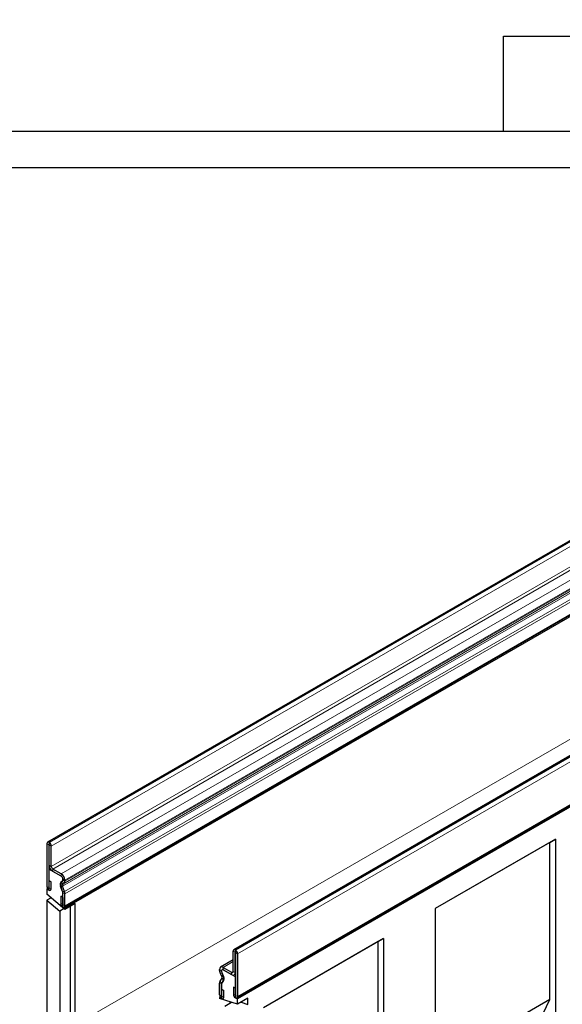
# Model space of a CAD drawing. Units: millimetres. Extents: x 0 to 733, y 0 to 1309.
# Drawn here: x 92 to 130, y 34 to 101 of the extents above; entities that cross this region are included whole.
import ezdxf

# ---------------------------------------------------------------- set-up
doc = ezdxf.new("R2010")
doc.units = ezdxf.units.MM
doc.layers.add('SLD-0', color=179, linetype='Continuous')
doc.styles.add('SLDTEXTSTYLE2', font='TXT', dxfattribs={"width": 0.75})
doc.dimstyles.new('SLDDIMSTYLE0', dxfattribs={"dimtxt": 3.5, "dimasz": 3.302, "dimexe": 0, "dimexo": 0.0625, "dimgap": 0.875, "dimtad": 1, "dimlfac": 2, "dimrnd": 1e-09, "dimzin": 12, "dimdsep": 46, "dimtxsty": 'SLDTEXTSTYLE2', "dimsah": 1, "dimcen": 0.09, "dimadec": 0, "dimazin": 3, "dimtfac": 1, "dimtofl": 0, "dimtmove": 0, "dimatfit": 3, "dimfxl": 0, "dimfrac": 2, "dimtolj": 1, "dimtzin": 12, "dimarcsym": 0})

# ---------------------------------------------------------------- blocks, each defined once
blk = doc.blocks.new('_D_3')
at = {"layer": 'SLD-0'}
for p, q in [((107.344, 106.166), (166.527, 106.166)), ((165.527, 106.166), (165.527, 93.666)), ((126.594, 93.666), (166.527, 93.666))]:
    blk.add_line(p, q, dxfattribs=at)
for points in [[(165.527, 106.166), (165.019, 102.864), (166.035, 102.864)], [(165.527, 93.666), (166.035, 96.968), (165.019, 96.968)]]:
    blk.add_solid(points, dxfattribs=at)
at = {"layer": 'SLD-0', "insert": (161.015, 97.33), "char_height": 3.5, "attachment_point": 1, "rotation": 90, "style": 'SLDTEXTSTYLE2'}
blk.add_mtext('25', dxfattribs=at)

msp = doc.modelspace()

# ---------------------------------------------------------------- linework, layer by layer
at = {"color": 7, "linetype": 'Continuous', "lineweight": 25}
for p, q in [((125.5935, 100.1662), (133.2935, 100.1662)), ((125.5935, 93.6662), (125.5935, 100.1662)), ((87.0935, 93.6662), (125.5935, 93.6662)), ((125.5935, 93.6412), (125.5935, 93.6662)), ((152.5935, 93.6412), (125.5935, 93.6412)), ((87.0935, 91.166), (125.5935, 91.166)), ((125.5935, 91.141), (125.5935, 91.166)), ((152.5935, 91.141), (125.5935, 91.141)), ((165.017, 85.7074), (94.3063, 44.887)), ((95.4584, 40.442), (166.169, 81.2624)), ((166.2114, 81.189), (95.5007, 40.3686)), ((177.7963, 78.3319), (107.0856, 37.5115)), ((107.3023, 34.211), (178.0129, 75.0314)), ((178.0555, 74.964), (107.3448, 34.1436)), ((94.2634, 44.7921), (94.2634, 41.8565)), ((94.4047, 44.7105), (94.4047, 41.7749)), ((94.4225, 44.8696), (94.41, 44.8768)), ((94.4225, 44.7064), (94.41, 44.7135)), ((94.4225, 43.3181), (94.4225, 44.7062)), ((94.5639, 43.2365), (94.5639, 44.6246)), ((129.1477, 45.0971), (120.8979, 40.3346)), ((128.7632, 44.8751), (120.8979, 40.3345)), ((128.7632, 44.8751), (129.1477, 45.0971)), ((128.7632, 34.0967), (128.7632, 44.8751)), ((129.1477, 45.0971), (129.1477, 24.5577)), ((94.4863, 43.0898), (94.4047, 43.0427)), ((94.4047, 43.0427), (94.4047, 41.6138)), ((95.2533, 42.5529), (94.4047, 43.0427)), ((95.2533, 42.716), (94.67, 43.0528)), ((95.2533, 42.5528), (94.67, 42.8896)), ((94.4118, 42.2568), (94.5531, 42.1752)), ((94.4118, 41.7709), (94.4118, 42.2568)), ((94.5531, 41.6893), (94.5531, 42.1752)), ((95.2463, 42.1873), (95.3284, 42.2347)), ((95.2725, 42.1534), (95.3311, 42.2304)), ((95.4677, 41.5196), (95.3294, 41.876)), ((95.3462, 42.0141), (95.4283, 42.0615)), ((95.3593, 42.3036), (95.3593, 42.3692)), ((95.3595, 42.3036), (95.3593, 42.3036)), ((95.3595, 42.3034), (95.3595, 42.369)), ((95.5008, 42.2218), (95.5008, 42.2874)), ((94.3032, 41.7184), (94.2633, 41.6954)), ((94.4047, 41.6138), (94.2633, 41.6954)), ((94.2633, 41.6954), (94.2633, 41.3294)), ((95.5007, 40.2851), (94.2633, 41.3294)), ((95.3452, 41.5087), (95.207, 41.8651)), ((95.3401, 41.5199), (95.2481, 41.8413)), ((95.3407, 41.5203), (95.3401, 41.5199)), ((95.3595, 41.435), (95.3593, 41.4349)), ((95.3593, 40.4503), (95.3593, 41.4349)), ((95.3595, 40.6174), (95.3595, 41.4392)), ((95.5008, 40.5358), (95.5008, 41.3576)), ((94.5581, 41.0806), (94.2633, 40.9104)), ((94.2633, 40.9104), (94.2633, 25.6912)), ((94.2633, 40.9104), (95.1472, 40.1645)), ((95.211, 41.189), (95.211, 40.7031)), ((95.3524, 41.1074), (95.211, 41.189)), ((95.3524, 41.1074), (95.3524, 40.6215)), ((96.2078, 40.6933), (95.5007, 40.2851)), ((96.2078, 32.3665), (96.2078, 40.6933)), ((95.442, 40.3347), (95.1472, 40.1645)), ((95.1472, 40.1645), (95.1472, 31.935)), ((95.5007, 40.3686), (95.3593, 40.4503)), ((95.5007, 40.2851), (95.5007, 40.3686)), ((95.8543, 40.4892), (95.8543, 32.3433)), ((120.8979, 40.3346), (120.8979, 24.8203)), ((117.3624, 38.2936), (109.1125, 33.5311)), ((116.9779, 38.0715), (109.1125, 33.531)), ((116.9779, 38.0715), (117.3624, 38.2936)), ((116.9779, 27.2932), (116.9779, 38.0715)), ((117.3624, 38.2936), (117.3624, 22.7793)), ((107.0442, 36.0318), (107.0442, 37.4199)), ((107.1855, 35.9502), (107.1855, 37.3383)), ((107.1856, 37.5016), (107.198, 37.4944)), ((107.1856, 37.3384), (107.198, 37.3312)), ((107.2034, 37.322), (107.2034, 34.3864)), ((107.3447, 37.2404), (107.3447, 34.3048)), ((107.0442, 36.8237), (106.1798, 36.3247)), ((106.1073, 36.0988), (106.1073, 36.1644)), ((106.2619, 35.7127), (106.1798, 35.8549)), ((106.2486, 36.0172), (106.2486, 36.0828)), ((106.2488, 36.0828), (106.2488, 36.0172)), ((106.277, 35.9115), (106.3355, 35.7668)), ((106.3618, 35.7704), (106.2797, 35.9126)), ((106.2825, 36.153), (106.2798, 36.1515)), ((106.3548, 36.3073), (106.9381, 35.9706)), ((106.3548, 36.1441), (106.9381, 35.8073)), ((107.2034, 35.6542), (106.3548, 36.1441)), ((107.1131, 35.79), (107.2034, 35.8421)), ((106.1073, 34.4128), (106.1073, 35.2346)), ((106.1404, 35.3584), (106.2787, 35.5551)), ((106.2486, 34.3312), (106.2486, 35.153)), ((106.2488, 35.1485), (106.2488, 34.1639)), ((106.2628, 35.2061), (106.4011, 35.4028)), ((106.36, 35.4266), (106.268, 35.2113)), ((107.2034, 34.2253), (107.2034, 35.6542)), ((106.2557, 34.8131), (106.397, 34.7315)), ((106.2557, 34.3272), (106.2557, 34.8131)), ((106.397, 34.2456), (106.397, 34.7315)), ((107.0549, 34.958), (107.0549, 34.4721)), ((107.1963, 34.8764), (107.0549, 34.958)), ((107.1963, 34.8764), (107.1963, 34.3905)), ((106.1497, 34.27), (106.1073, 34.2456)), ((106.2488, 34.1639), (106.1073, 34.2456)), ((106.1073, 34.2456), (106.1073, 34.1621)), ((107.3448, 33.7776), (106.1073, 34.1621)), ((106.9328, 33.9056), (106.4609, 33.6332)), ((106.8145, 33.9424), (106.8145, 33.8373)), ((107.3448, 34.1436), (107.2034, 34.2253)), ((108.0519, 34.1858), (107.3448, 33.7776)), ((107.3448, 33.7776), (107.3448, 34.1436)), ((107.58, 33.9134), (108.0519, 33.7668)), ((108.0519, 33.7668), (108.0519, 34.1858)), ((128.7632, 34.0967), (120.8979, 29.5562)), ((126.9177, 30.2548), (128.7632, 34.0967))]:
    msp.add_line(p, q, dxfattribs=at)
at = {"color": 8, "linetype": 'Continuous', "lineweight": 18}
for p, q in [((94.41, 44.8768), (165.1207, 85.6972)), ((94.4225, 44.8696), (165.1332, 85.69)), ((94.5639, 44.6246), (165.2746, 85.4451)), ((94.5639, 43.2365), (165.2746, 84.0569)), ((94.67, 43.0528), (165.3806, 83.8732)), ((95.2533, 42.716), (165.964, 83.5365)), ((95.5008, 42.2874), (166.2115, 83.1078)), ((95.3294, 41.876), (166.0401, 82.6964)), ((95.3462, 42.0141), (166.0569, 82.8345)), ((95.4283, 42.0615), (166.139, 82.8819)), ((95.5008, 42.2218), (166.2115, 83.0422)), ((95.4677, 41.5196), (166.1783, 82.34)), ((95.5008, 41.3576), (166.2115, 82.178)), ((95.5008, 40.5358), (166.2115, 81.3562)), ((177.8963, 78.322), (107.1856, 37.5016)), ((177.9087, 78.3148), (107.198, 37.4944)), ((178.0554, 78.0608), (107.3447, 37.2404)), ((107.3447, 34.3048), (178.0554, 75.1252)), ((166.2114, 72.7787), (96.2078, 32.3665)), ((94.4047, 44.7105), (94.2634, 44.7921)), ((94.4047, 44.7105), (94.41, 44.7135)), ((94.41, 44.8768), (94.41, 44.7135)), ((94.4225, 44.7064), (94.4225, 44.8696)), ((94.5639, 44.6246), (94.4225, 44.7062)), ((94.4225, 43.3181), (94.5639, 43.2365)), ((94.67, 43.0528), (94.67, 42.8896)), ((95.2533, 42.5528), (95.2533, 42.716)), ((95.3294, 41.876), (95.207, 41.8651)), ((95.2463, 42.1873), (95.3462, 42.0141)), ((95.4283, 42.0615), (95.3284, 42.2347)), ((95.3595, 42.3692), (95.3593, 42.3692)), ((95.5008, 42.2874), (95.3595, 42.369)), ((95.3595, 42.3034), (95.5008, 42.2218)), ((94.4047, 41.7749), (94.2634, 41.8565)), ((94.4118, 41.7709), (94.5531, 41.6893)), ((95.3452, 41.5087), (95.4677, 41.5196)), ((95.5008, 41.3576), (95.3595, 41.4392)), ((95.3524, 40.6215), (95.211, 40.7031)), ((95.3595, 40.6174), (95.5008, 40.5358)), ((107.1855, 37.3383), (107.0442, 37.4199)), ((107.1856, 37.3384), (107.1855, 37.3383)), ((107.1856, 37.5016), (107.1856, 37.3384)), ((107.198, 37.3312), (107.198, 37.4944)), ((107.3447, 37.2404), (107.2034, 37.322)), ((107.0442, 36.7053), (106.3548, 36.3073)), ((106.2486, 36.0828), (106.1073, 36.1644)), ((106.1073, 36.0988), (106.2486, 36.0172)), ((106.2797, 35.9126), (106.1798, 35.8549)), ((106.2488, 36.0829), (106.2486, 36.0828)), ((106.2488, 36.0173), (106.2486, 36.0172)), ((106.3548, 36.3073), (106.3548, 36.1441)), ((107.0442, 36.0318), (106.9381, 35.9706)), ((106.9381, 35.8073), (106.9381, 35.9706)), ((107.0442, 36.0318), (107.1855, 35.9502)), ((107.2034, 35.9605), (107.1855, 35.9502)), ((106.2486, 35.153), (106.1073, 35.2346)), ((106.1404, 35.3584), (106.2628, 35.2061)), ((106.2487, 35.1531), (106.2486, 35.153)), ((106.2619, 35.7127), (106.3618, 35.7704)), ((106.2643, 35.2069), (106.2628, 35.2061)), ((106.4011, 35.4028), (106.2787, 35.5551)), ((107.1963, 34.3905), (107.0549, 34.4721)), ((106.2486, 34.3312), (106.1073, 34.4128)), ((106.2488, 34.3313), (106.2486, 34.3312)), ((106.2557, 34.3272), (106.397, 34.2456)), ((107.2034, 34.3864), (107.3447, 34.3048))]:
    msp.add_line(p, q, dxfattribs=at)
at = {"color": 7, "linetype": 'Continuous', "lineweight": 25, "flags": 128}
for points in [[(94.2634, 41.8565), (94.2744, 41.7861), (94.3058, 41.7137), (94.3528, 41.6503), (94.4083, 41.6056), (94.4637, 41.5863), (94.5107, 41.5954), (94.5421, 41.6316), (94.5531, 41.6893)], [(94.4047, 41.7749), (94.405, 41.7732), (94.4058, 41.7714), (94.4069, 41.7699), (94.4083, 41.7688), (94.4096, 41.7683), (94.4108, 41.7686), (94.4115, 41.7694), (94.4118, 41.7709)], [(95.211, 40.7031), (95.2221, 40.6327), (95.2535, 40.5603), (95.3005, 40.4969), (95.3559, 40.4522), (95.4114, 40.4329), (95.4584, 40.442), (95.4898, 40.4782), (95.5008, 40.5358)], [(95.3524, 40.6215), (95.3527, 40.6198), (95.3534, 40.618), (95.3546, 40.6165), (95.3559, 40.6154), (95.3573, 40.6149), (95.3584, 40.6151), (95.3592, 40.616), (95.3595, 40.6174)], [(107.0549, 34.4721), (107.066, 34.4017), (107.0974, 34.3293), (107.1444, 34.2659), (107.1998, 34.2212), (107.2553, 34.2019), (107.3023, 34.211), (107.3337, 34.2472), (107.3447, 34.3048)], [(106.1073, 34.4128), (106.1183, 34.3425), (106.1497, 34.27), (106.1967, 34.2066), (106.2522, 34.1619), (106.3076, 34.1426), (106.3546, 34.1518), (106.386, 34.1879), (106.397, 34.2456)], [(106.2486, 34.3312), (106.2489, 34.3295), (106.2497, 34.3278), (106.2508, 34.3262), (106.2522, 34.3251), (106.2535, 34.3247), (106.2547, 34.3249), (106.2554, 34.3258), (106.2557, 34.3272)], [(107.1963, 34.3905), (107.1966, 34.3888), (107.1973, 34.387), (107.1985, 34.3855), (107.1998, 34.3844), (107.2012, 34.3839), (107.2023, 34.3842), (107.2031, 34.385), (107.2034, 34.3864)]]:
    msp.add_lwpolyline(points, dxfattribs=at)
at = {"color": 7, "linetype": 'Continuous', "lineweight": 25}
for centre, radius, start, end in [((94.3528, 44.8066), 0.0906, 50.796715, 189.214037), ((94.408, 44.711), 0.00328, 50.796715, 189.214037), ((94.2569, 44.6107), 0.3074, 2.605478, 57.394522), ((94.4224, 44.7062), 0.000154, 2.605479, 57.394522), ((94.9597, 43.3426), 0.5377, 182.605478, 237.394522), ((94.7942, 43.247), 0.2305, 182.605478, 237.394522), ((94.9635, 42.2629), 0.5379, 2.605479, 57.394522), ((95.129, 42.3587), 0.2305, 2.605478, 57.394522), ((95.129, 42.3585), 0.2307, 2.605479, 57.394522), ((95.4309, 42.0012), 0.2621, 134.785194, 211.298823), ((95.4921, 41.9792), 0.2802, 141.57827, 209.478021), ((95.4254, 41.9344), 0.1124, 134.785194, 211.298823), ((95.2843, 42.296), 0.0755, 305.698039, 5.620382), ((95.2795, 42.2923), 0.0806, 309.816507, 8.046156), ((95.3256, 42.2045), 0.1761, 305.698039, 5.62038), ((95.1591, 41.4342), 0.2002, 0.200051, 25.347234), ((95.1641, 41.4354), 0.1954, 1.108153, 22.021162), ((95.0452, 41.3488), 0.4557, 1.108153, 22.021162), ((107.1304, 37.4339), 0.0873, 50.796715, 189.214037), ((107.1856, 37.3383), 0.0000437, 50.796715, 189.214037), ((107.0263, 37.2259), 0.3188, 2.605478, 57.394522), ((107.1918, 37.3215), 0.0116, 2.605478, 57.394522), ((106.2581, 36.1889), 0.1528, 50.796715, 189.214035), ((106.612, 36.116), 0.505, 181.956498, 211.143728), ((106.3133, 36.0933), 0.0656, 50.796715, 189.214035), ((106.3134, 36.0933), 0.0655, 50.796715, 189.214037), ((106.4651, 36.0246), 0.2166, 181.956497, 211.143728), ((106.4574, 36.0162), 0.2086, 179.726303, 210.133781), ((106.9795, 36.0213), 0.0655, 230.796715, 9.214037), ((107.0347, 35.9257), 0.1528, 230.796715, 9.214037), ((106.3219, 35.2434), 0.2148, 147.650796, 182.351476), ((106.3361, 35.1561), 0.0876, 140.936171, 184.921018), ((106.3407, 35.1568), 0.0921, 147.650796, 182.351476), ((106.1331, 35.6192), 0.1591, 336.243129, 35.968075), ((106.0381, 35.5745), 0.3542, 335.323583, 32.882067), ((106.0614, 35.5524), 0.3712, 336.243129, 35.968075)]:
    msp.add_arc(centre, radius, start, end, dxfattribs=at)

# ---------------------------------------------------------------- dimensions: what is measured, and where the dimension line sits
at = {"layer": 'SLD-0'}
dim = msp.add_linear_dim(base=(165.5271, 93.6662), p1=(106.3435, 106.1662), p2=(125.5935, 93.6662), angle=90, dimstyle='SLDDIMSTYLE0', dxfattribs=at)
dim.commit()
dim.dimension.update_dxf_attribs({"geometry": '_D_3', "text_midpoint": (165.5271, 99.9162), "dimtype": 160})

doc.saveas('drawing.dxf')
